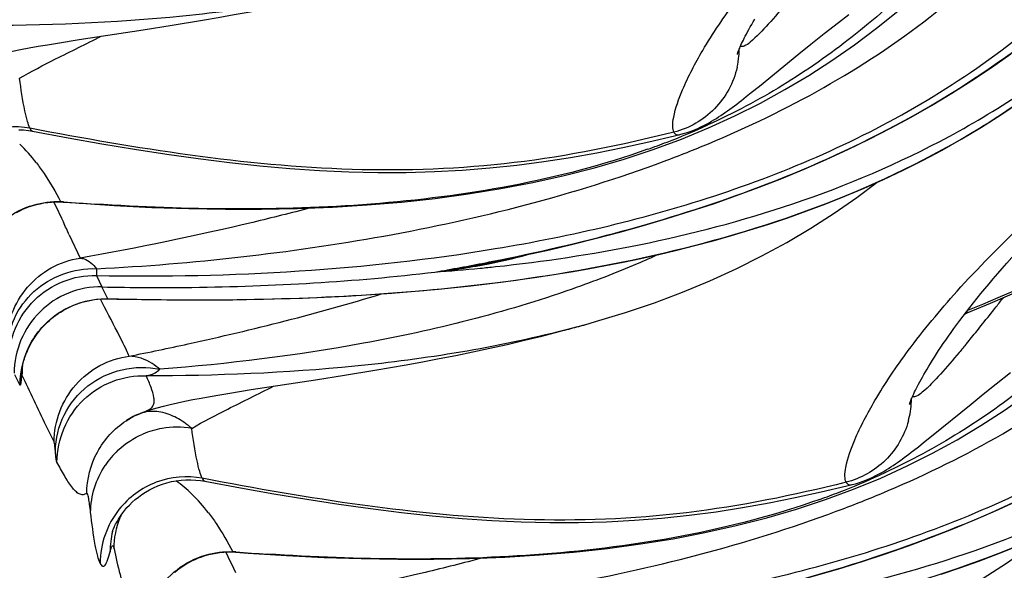
# Model space of a CAD drawing. Units: millimetres. Extents: x 0 to 297, y 0 to 210.
# Drawn here: x 203 to 206, y 99 to 101 of the extents above; entities that cross this region are included whole.
import ezdxf

# ---------------------------------------------------------------- set-up
doc = ezdxf.new("R2010")
doc.units = ezdxf.units.MM
doc.header["$LTSCALE"] = 16.335
doc.layers.add('DTM_AXIS', color=7, linetype='CONTINUOUS')

msp = doc.modelspace()

# ---------------------------------------------------------------- linework, layer by layer
at = {"layer": 'DTM_AXIS', "color": 7, "linetype": 'Continuous'}
for p, q in [((205.4243, 101.05663), (205.45449, 101.08015)), ((203.37284, 101.03497), (203.45836, 101.04845)), ((203.45836, 101.04845), (203.54812, 101.06321)), ((205.38204, 101.02332), (205.4243, 101.05663)), ((203.18375, 101.00588), (203.37284, 101.03497)), ((205.34317, 100.99232), (205.38204, 101.02332)), ((203.0905, 100.99079), (203.12001, 100.9957)), ((203.12001, 100.9957), (203.18375, 101.00588)), ((205.30744, 100.96352), (205.34317, 100.99232)), ((205.19089, 100.86869), (205.30744, 100.96352)), ((205.15214, 100.8377), (205.1671, 100.84956)), ((205.1671, 100.84956), (205.19089, 100.86869)), ((203.03424, 100.73769), (203.0462, 100.73574)), ((204.96063, 100.7123), (205.04075, 100.74525)), ((204.87783, 100.68172), (204.96063, 100.7123)), ((203.10831, 100.52684), (203.11462, 100.51416)), ((203.13794, 100.52724), (203.12907, 100.52792)), ((203.13753, 100.52663), (203.17483, 100.52388)), ((203.11462, 100.51416), (203.13162, 100.47895)), ((203.13162, 100.47895), (203.13728, 100.46697)), ((203.15456, 100.42974), (203.18629, 100.3612)), ((203.23485, 100.31014), (203.25095, 100.27633)), ((203.26858, 100.24158), (203.25095, 100.27633)), ((205.87281, 100.22801), (205.99042, 100.27922)), ((203.26804, 100.24125), (203.29497, 100.24066)), ((203.26837, 100.24159), (203.28145, 100.24129)), ((203.29497, 100.24066), (203.36811, 100.23927)), ((203.36811, 100.23927), (203.44284, 100.23833)), ((203.44284, 100.23833), (203.51918, 100.23793)), ((203.51918, 100.23793), (203.59731, 100.23814)), ((205.80413, 100.19963), (205.87281, 100.22801)), ((205.79697, 100.19642), (205.80413, 100.19963)), ((204.60016, 100.14448), (204.65166, 100.15822)), ((204.65166, 100.15822), (204.68223, 100.16668)), ((204.6754, 100.16477), (204.70772, 100.17394)), ((203.02232, 100.06428), (203.02392, 100.06918)), ((203.02392, 100.06918), (203.02572, 100.07432)), ((203.96638, 100.01594), (204.05614, 100.0307)), ((203.00884, 99.98716), (202.99436, 100.01657)), ((203.01283, 100.0056), (203.01379, 100.02709)), ((203.01371, 100.02618), (203.01368, 100.02594)), ((203.69177, 99.97337), (203.88086, 100.00246)), ((203.88086, 100.00246), (203.96638, 100.01594)), ((205.89006, 99.99081), (205.93232, 100.02412)), ((203.62803, 99.96319), (203.69177, 99.97337)), ((205.85119, 99.95981), (205.89006, 99.99081)), ((203.59852, 99.95828), (203.62803, 99.96319)), ((205.81546, 99.93101), (205.85119, 99.95981)), ((205.69891, 99.83618), (205.81546, 99.93101)), ((203.32243, 99.88163), (203.33534, 99.88944)), ((203.33534, 99.88944), (203.34945, 99.8967)), ((203.34945, 99.8967), (203.3626, 99.90239)), ((203.32243, 99.88163), (203.3231, 99.88206)), ((205.67512, 99.81706), (205.69891, 99.83618)), ((205.66016, 99.80519), (205.67512, 99.81706)), ((205.46865, 99.67979), (205.54877, 99.71274)), ((203.54227, 99.70519), (203.55422, 99.70323)), ((205.38585, 99.64922), (205.46865, 99.67979)), ((203.28181, 99.55313), (203.28179, 99.55306)), ((203.28617, 99.50642), (203.28676, 99.50385)), ((203.61634, 99.49433), (203.62264, 99.48165)), ((203.62264, 99.48165), (203.63964, 99.44645)), ((203.64596, 99.49473), (203.63709, 99.49541)), ((203.64555, 99.49412), (203.68286, 99.49137)), ((203.63964, 99.44645), (203.6453, 99.43446))]:
    msp.add_line(p, q, dxfattribs=at)
for points in [[(205.04075, 100.74525), (205.1186, 100.7807), (205.19378, 100.81842), (205.2662, 100.85817), (205.3367, 100.90032), (205.40509, 100.94465), (205.47125, 100.99084), (205.53602, 101.03935), (205.59945, 101.09016), (205.66155, 101.14313), (205.72299, 101.19874), (205.78387, 101.25709), (205.84423, 101.31825), (205.90454, 101.38275), (205.96488, 101.45075), (205.97882, 101.46728)], [(203.54812, 101.06321), (203.59417, 101.07109), (203.64102, 101.07936), (203.68878, 101.08808), (203.73756, 101.09731), (203.78714, 101.10707), (203.8372, 101.11733), (203.88762, 101.12811), (203.93842, 101.13946), (203.98947, 101.15137), (204.04072, 101.16387), (204.09214, 101.17699)], [(205.12567, 100.96263), (205.12595, 100.96352), (205.1264, 100.96485), (205.127, 100.96657), (205.12777, 100.96869), (205.12873, 100.97121), (205.12987, 100.97411), (205.1312, 100.97737), (205.13274, 100.98102), (205.13448, 100.985), (205.13642, 100.98934), (205.13858, 100.99402), (205.14095, 100.99903), (205.14355, 101.00438), (205.14637, 101.01005), (205.14942, 101.01603), (205.1527, 101.02232), (205.15622, 101.02891), (205.15998, 101.0358), (205.16398, 101.04299), (205.16823, 101.05048), (205.17273, 101.05827), (205.17749, 101.06635)], [(202.94471, 100.96226), (202.96556, 100.96706), (202.98747, 100.97175), (203.01089, 100.97644), (203.03593, 100.98118), (203.06244, 100.98595), (203.0905, 100.99079)], [(205.1257, 100.96282), (205.12564, 100.96257), (205.12552, 100.96213), (205.12553, 100.96216)], [(205.25709, 100.59655), (205.32296, 100.62373), (205.38795, 100.65207), (205.4521, 100.68162), (205.51524, 100.71231), (205.57733, 100.74417), (205.63866, 100.77737), (205.69914, 100.81189), (205.75868, 100.84771), (205.81753, 100.88503), (205.87559, 100.92381), (205.93275, 100.96399)], [(204.38737, 100.28509), (204.43598, 100.29118), (204.48506, 100.29778), (204.5346, 100.30491), (204.5846, 100.3126), (204.63505, 100.32088), (204.68594, 100.32978), (204.73729, 100.33934), (204.78909, 100.3496), (204.84133, 100.36059), (204.89402, 100.37235), (204.94715, 100.38494), (205.00071, 100.39839), (205.0547, 100.41276), (205.10911, 100.4281), (205.16391, 100.44447), (205.21911, 100.46193), (205.27466, 100.48053), (205.33055, 100.50034), (205.38681, 100.52146), (205.44338, 100.54396), (205.50024, 100.5679), (205.5574, 100.59341), (205.61481, 100.62056), (205.67239, 100.64944), (205.73015, 100.68018), (205.78798, 100.71284), (205.84581, 100.74752), (205.90365, 100.78437), (205.96137, 100.82344)], [(204.99937, 100.73983), (205.009, 100.74391), (205.01803, 100.74806), (205.02652, 100.75223), (205.03462, 100.75645), (205.04235, 100.7607), (205.04973, 100.76494), (205.0569, 100.76924), (205.06388, 100.77357), (205.07068, 100.77793), (205.07739, 100.78237), (205.08404, 100.78687), (205.09063, 100.79144), (205.09722, 100.79611), (205.10383, 100.80088), (205.11046, 100.80575), (205.11717, 100.81074), (205.12395, 100.81585), (205.13081, 100.82109), (205.1378, 100.82648), (205.15214, 100.8377)], [(203.00542, 100.73996), (203.01989, 100.73925), (203.03424, 100.73769)], [(203.0462, 100.73574), (203.1515, 100.71625), (203.25047, 100.69883), (203.34731, 100.68278), (203.44215, 100.66817), (203.53538, 100.65508), (203.62702, 100.64364), (203.71706, 100.63396), (203.80583, 100.6261), (203.89333, 100.62014), (203.97952, 100.61616), (204.0647, 100.61418), (204.14887, 100.61426), (204.23193, 100.61644), (204.31411, 100.62074), (204.39535, 100.62711), (204.47557, 100.6355), (204.55497, 100.64588), (204.63355, 100.65815), (204.7113, 100.67209), (204.78838, 100.68752), (204.86484, 100.70423), (204.94071, 100.72202), (204.95626, 100.7258)], [(204.95627, 100.72581), (204.96647, 100.7285), (204.97821, 100.73208), (204.98915, 100.73587), (204.99937, 100.73983)], [(203.17483, 100.52388), (203.28746, 100.51659), (203.39831, 100.51108), (203.50766, 100.50738), (203.61565, 100.50556), (203.72223, 100.50567), (203.82748, 100.50778), (203.93139, 100.51196), (204.03384, 100.51828), (204.13481, 100.52681), (204.23427, 100.53763), (204.33203, 100.55078), (204.42802, 100.56633), (204.52222, 100.58436), (204.6144, 100.60489), (204.70445, 100.62795), (204.79231, 100.65356), (204.87783, 100.68172)], [(204.33474, 100.33664), (204.36558, 100.34258), (204.43363, 100.3562), (204.50221, 100.37069), (204.57118, 100.38608), (204.64045, 100.40242), (204.70987, 100.41973), (204.77928, 100.43804), (204.84862, 100.45739), (204.91778, 100.4778), (204.98663, 100.4993), (205.0551, 100.5219), (205.12306, 100.54564), (205.19041, 100.57052), (205.25709, 100.59655)], [(204.70772, 100.17394), (204.79571, 100.20083), (204.88125, 100.2299), (204.96423, 100.26109), (205.04458, 100.29438), (205.12271, 100.32993), (205.19841, 100.36765), (205.27158, 100.40743), (205.3428, 100.44957), (205.41181, 100.49387), (205.47843, 100.54006), (205.53855, 100.585)], [(203.03747, 100.51312), (203.04769, 100.51645), (203.05818, 100.51937), (203.06892, 100.52186), (203.0799, 100.5239), (203.0911, 100.52548), (203.10249, 100.52656), (203.11404, 100.52712), (203.12574, 100.52715), (203.13753, 100.52663)], [(202.99937, 100.49609), (203.00849, 100.50088), (203.01788, 100.50532), (203.02753, 100.5094), (203.03747, 100.51312)], [(205.88115, 100.30051), (205.89414, 100.31566), (205.90759, 100.33111), (205.92149, 100.34688), (205.93587, 100.36296), (205.95073, 100.37936), (205.9661, 100.39608), (205.98198, 100.41312), (205.99839, 100.43049), (206.01538, 100.44825), (206.03297, 100.46641), (206.05116, 100.48498), (206.06994, 100.50395)], [(205.54877, 99.71274), (205.62662, 99.7482), (205.7018, 99.78591), (205.77423, 99.82566), (205.84472, 99.86781), (205.91311, 99.91214), (205.97927, 99.95834), (206.04404, 100.00684), (206.10747, 100.05765), (206.16958, 100.11062), (206.23101, 100.16623), (206.29189, 100.22458), (206.35225, 100.28574), (206.41256, 100.35024), (206.4729, 100.41824), (206.48684, 100.43477)], [(205.63369, 99.93012), (205.63398, 99.93101), (205.63442, 99.93234), (205.63502, 99.93406), (205.63579, 99.93618), (205.63675, 99.93871), (205.63789, 99.9416), (205.63923, 99.94487), (205.64076, 99.94851), (205.6425, 99.9525), (205.64444, 99.95683), (205.6466, 99.96151), (205.64897, 99.96653), (205.65157, 99.97187), (205.6544, 99.97754), (205.65745, 99.98352), (205.66073, 99.98981), (205.66424, 99.9964), (205.668, 100.0033), (205.672, 100.01048), (205.67625, 100.01797), (205.68075, 100.02576), (205.68552, 100.03384), (205.69055, 100.04222), (205.69585, 100.05089), (205.70142, 100.05986), (205.70728, 100.06911), (205.71343, 100.07866), (205.71987, 100.08849), (205.72661, 100.09862), (205.73366, 100.10904), (205.74102, 100.11976), (205.74871, 100.13076), (205.75672, 100.14206), (205.76506, 100.15364), (205.77375, 100.16552), (205.78279, 100.1777), (205.79218, 100.19016), (205.80193, 100.20292), (205.81206, 100.21597), (205.82257, 100.22931), (205.83347, 100.24295), (205.84477, 100.25689), (205.85647, 100.27113), (205.8686, 100.28567), (205.88115, 100.30051)], [(203.59731, 100.23814), (203.63704, 100.2385), (203.67724, 100.23906), (203.7179, 100.23981), (203.75904, 100.24078), (203.80065, 100.24197), (203.84274, 100.24341), (203.88532, 100.24509), (203.92842, 100.24704), (203.97201, 100.24928), (204.01613, 100.25181), (204.06076, 100.25467), (204.10591, 100.25785), (204.15157, 100.26139), (204.19774, 100.26531), (204.24441, 100.26961), (204.29158, 100.27433)], [(204.29158, 100.27433), (204.33923, 100.27948), (204.38737, 100.28509)], [(203.02995, 100.08518), (203.03239, 100.09084), (203.03506, 100.09663), (203.03795, 100.1025), (203.04106, 100.10842), (203.04441, 100.11439), (203.04797, 100.12037), (203.05174, 100.12633), (203.05574, 100.13227), (203.05996, 100.13818), (203.06441, 100.14405), (203.06909, 100.14986), (203.074, 100.15561), (203.07915, 100.16128), (203.08454, 100.16687), (203.09016, 100.17234), (203.09603, 100.17771), (203.10213, 100.18294), (203.10847, 100.18804), (203.11505, 100.19299), (203.12186, 100.19777), (203.12889, 100.20238), (203.13616, 100.2068), (203.14364, 100.21102), (203.15135, 100.21501), (203.15926, 100.21878), (203.16739, 100.2223), (203.17571, 100.22557), (203.18423, 100.22855), (203.19294, 100.23126), (203.20182, 100.23367), (203.21088, 100.23577), (203.22008, 100.23755), (203.22944, 100.239), (203.23892, 100.24011), (203.24853, 100.24086), (203.25824, 100.24124), (203.26804, 100.24125)], [(204.05614, 100.0307), (204.1022, 100.03858), (204.14904, 100.04685), (204.1968, 100.05557), (204.24559, 100.0648), (204.29517, 100.07456), (204.34522, 100.08482), (204.39564, 100.09561), (204.44644, 100.10695), (204.49749, 100.11886), (204.54874, 100.13136), (204.60016, 100.14448)], [(203.01965, 100.05521), (203.0209, 100.05962), (203.02232, 100.06428)], [(203.02572, 100.07432), (203.02773, 100.07967), (203.02995, 100.08518)], [(203.01366, 100.02566), (203.01369, 100.02596), (203.01376, 100.02656), (203.01388, 100.02745), (203.01405, 100.02871), (203.01429, 100.03033), (203.0146, 100.03229), (203.015, 100.03461), (203.01549, 100.03729), (203.01608, 100.0403), (203.01678, 100.04361), (203.01761, 100.0472), (203.01855, 100.05107), (203.01965, 100.05521)], [(205.72713, 99.42942), (205.78268, 99.44802), (205.83857, 99.46784), (205.89483, 99.48895), (205.9514, 99.51145), (206.00826, 99.53539), (206.06542, 99.5609), (206.12283, 99.58805), (206.18041, 99.61693), (206.23817, 99.64767), (206.296, 99.68034), (206.35383, 99.71501), (206.41167, 99.75186), (206.46939, 99.79094), (206.52689, 99.83233), (206.58422, 99.87623), (206.64122, 99.92266), (206.69776, 99.97166), (206.75205, 100.0217)], [(203.45274, 99.92975), (203.47358, 99.93455), (203.49549, 99.93924), (203.51891, 99.94393), (203.54396, 99.94867), (203.57047, 99.95344), (203.59852, 99.95828)], [(203.36071, 99.90163), (203.36341, 99.90271), (203.37944, 99.9087), (203.39644, 99.91437)], [(203.39644, 99.91437), (203.41426, 99.91972), (203.43293, 99.92481), (203.45274, 99.92975)], [(205.63372, 99.93031), (205.63366, 99.93006), (205.63354, 99.92962), (205.63355, 99.92965)], [(205.50739, 99.70732), (205.51702, 99.7114), (205.52605, 99.71555), (205.53455, 99.71972), (205.54264, 99.72394), (205.55037, 99.72819), (205.55776, 99.73244), (205.56492, 99.73673), (205.5719, 99.74106), (205.5787, 99.74543), (205.58541, 99.74986), (205.59206, 99.75437), (205.59865, 99.75894), (205.60524, 99.7636), (205.61185, 99.76837), (205.61849, 99.77324), (205.62519, 99.77823), (205.63197, 99.78334), (205.63884, 99.78859), (205.64582, 99.79397), (205.66016, 99.80519)], [(203.28178, 99.55301), (203.28183, 99.55321), (203.28198, 99.55369), (203.28222, 99.55445), (203.28256, 99.55549), (203.28303, 99.55686), (203.28363, 99.55855), (203.28439, 99.56055), (203.28533, 99.56294), (203.28646, 99.56569), (203.28782, 99.56881), (203.28946, 99.57238), (203.29142, 99.57639), (203.29371, 99.58083), (203.29643, 99.58579), (203.29963, 99.59125), (203.30334, 99.59716), (203.30765, 99.60358), (203.31265, 99.61047), (203.31836, 99.61776), (203.3248, 99.62533), (203.33204, 99.63314), (203.34011, 99.64108), (203.34891, 99.64895), (203.35845, 99.65666), (203.36877, 99.66415), (203.37974, 99.67126), (203.39136, 99.67794), (203.4036, 99.68412), (203.41629, 99.68966), (203.42934, 99.6945), (203.44277, 99.69863), (203.4565, 99.702), (203.47048, 99.70458), (203.48468, 99.70636), (203.49901, 99.70732), (203.51344, 99.70745), (203.52791, 99.70674), (203.54227, 99.70519)], [(203.55422, 99.70323), (203.65952, 99.68374), (203.75849, 99.66632), (203.85533, 99.65027), (203.95017, 99.63566), (204.0434, 99.62257), (204.13504, 99.61113), (204.22508, 99.60145), (204.31385, 99.59359), (204.40136, 99.58763), (204.48755, 99.58365), (204.57273, 99.58167), (204.65689, 99.58175), (204.73996, 99.58393), (204.82214, 99.58823), (204.90337, 99.5946), (204.98359, 99.60299), (205.06299, 99.61337), (205.14157, 99.62564), (205.21932, 99.63959), (205.2964, 99.65501), (205.37286, 99.67172), (205.44873, 99.68951), (205.46428, 99.69329)], [(205.46429, 99.69331), (205.4745, 99.69599), (205.48623, 99.69957), (205.49717, 99.70336), (205.50739, 99.70732)], [(203.68286, 99.49137), (203.79548, 99.48408), (203.90633, 99.47857), (204.01569, 99.47487), (204.12367, 99.47305), (204.23025, 99.47316), (204.3355, 99.47527), (204.43942, 99.47946), (204.54186, 99.48578), (204.64283, 99.4943), (204.7423, 99.50512), (204.84005, 99.51827), (204.93605, 99.53383), (205.03024, 99.55185), (205.12242, 99.57238), (205.21247, 99.59544), (205.30033, 99.62106), (205.38585, 99.64922)], [(205.76511, 99.56404), (205.83098, 99.59123), (205.89597, 99.61957), (205.96012, 99.64911)], [(204.84276, 99.30413), (204.8736, 99.31007), (204.94165, 99.32369), (205.01024, 99.33818), (205.07921, 99.35357), (205.14847, 99.36991), (205.21789, 99.38722), (205.2873, 99.40553), (205.35665, 99.42488), (205.4258, 99.44529), (205.49466, 99.46679), (205.56312, 99.4894), (205.63108, 99.51313), (205.69843, 99.53801), (205.76511, 99.56404)], [(205.21574, 99.14143), (205.30373, 99.16833), (205.38927, 99.19739), (205.47225, 99.22858), (205.5526, 99.26187), (205.63073, 99.29742), (205.70644, 99.33514), (205.7796, 99.37492), (205.85082, 99.41706), (205.91984, 99.46136), (205.98645, 99.50755), (206.04657, 99.55249)], [(203.46641, 99.43548), (203.47395, 99.44157), (203.48183, 99.44746), (203.49004, 99.4531), (203.49856, 99.45849), (203.5074, 99.46358), (203.51652, 99.46837), (203.5259, 99.47281), (203.53555, 99.47689), (203.54549, 99.48061)], [(203.54549, 99.48061), (203.55571, 99.48394), (203.5662, 99.48686), (203.57694, 99.48935), (203.58792, 99.49139), (203.59912, 99.49297), (203.61051, 99.49405), (203.62207, 99.49462), (203.63376, 99.49465), (203.64555, 99.49412)]]:
    msp.add_lwpolyline(points, dxfattribs=at)
for centre, radius, start, end in [((204.87522, 100.98179), 0.25647, 354.44239, 359.19883), ((204.87136, 100.98219), 0.26035, 347.12444, 354.43743), ((204.12969, 102.75227), 2.19532, 291.0598, 294.46198), ((202.65187, 100.33074), 0.51153, 37.52975, 45.82756), ((204.08481, 102.86743), 2.31891, 289.55666, 291.0722), ((203.65781, 104.0197), 3.59744, 291.52602, 292.61299), ((203.60408, 104.156), 3.74394, 290.40776, 291.52557), ((203.14592, 100.61198), 0.08573, 258.66318, 265.51112), ((203.75623, 108.68496), 8.18112, 265.665766, 266.314527), ((197.62283, 97.88378), 6.0895, 24.71406, 25.100221), ((204.04118, 101.88276), 1.57432, 281.293, 283.20874), ((203.12797, 106.77786), 6.55139, 281.039289, 281.43483), ((204.0052, 102.28157), 1.97491, 281.42559, 284.62761), ((203.99842, 102.10017), 1.79531, 277.52508, 280.79573), ((204.03567, 102.11369), 1.80424, 276.29606, 278.89437), ((203.00354, 107.42919), 7.21449, 279.816565, 281.018742), ((203.87111, 105.44231), 5.13479, 274.0478, 275.54658), ((204.05013, 101.83409), 1.52483, 276.91367, 280.08281), ((204.02331, 102.1927), 1.88422, 278.89418, 281.42124), ((204.04512, 101.86323), 1.55439, 280.07652, 281.29156), ((203.88214, 105.32559), 5.01755, 275.55004, 276.06225), ((197.01926, 107.23933), 11.31312, 321.634364, 321.808698), ((198.44313, 106.11161), 9.49676, 321.249633, 321.637002), ((203.80302, 103.30509), 3.25924, 284.45501, 285.32407), ((203.82117, 103.23833), 3.19006, 285.32653, 285.52929), ((200.34578, 104.58592), 7.05795, 320.820673, 321.240969), ((201.71853, 103.46895), 5.28819, 320.55214, 320.80559), ((203.27248, 100.01455), 0.25741, 173.39983, 179.62147), ((203.22007, 99.98721), 0.20805, 174.1884, 174.92692), ((205.38469, 99.94923), 0.25502, 357.54701, 359.17101), ((205.37937, 99.94965), 0.26036, 344.70819, 357.50615), ((203.46048, 99.67011), 0.25258, 117.60714, 122.94859), ((203.45917, 99.67255), 0.24981, 116.16597, 117.59973), ((203.55836, 99.4103), 0.5296, 112.05902, 113.28521), ((203.47176, 99.60958), 0.25328, 99.9127, 106.56646), ((203.47231, 99.60718), 0.25572, 80.18095, 99.91031), ((203.47244, 99.60762), 0.25535, 106.58811, 113.18916), ((203.47319, 99.60713), 0.25629, 133.0316, 146.16548), ((204.63771, 101.71977), 2.19532, 291.0598, 294.46198), ((203.17919, 99.31842), 0.4836, 45.8003, 52.98681), ((203.15989, 99.29823), 0.51153, 37.52975, 45.82756), ((204.59283, 101.83492), 2.31891, 289.55666, 291.0722), ((204.16583, 102.98719), 3.59744, 291.52602, 292.61299), ((204.1121, 103.12349), 3.74394, 290.40776, 291.52557), ((203.50375, 99.45985), 0.25804, 141.70868, 179.65236), ((203.54313, 99.50191), 0.2564, 156.12007, 158.40655), ((203.53292, 99.49408), 0.25793, 166.29101, 179.75509), ((203.65394, 99.57947), 0.08573, 258.66318, 265.51112), ((204.26425, 107.65245), 8.18112, 265.665766, 266.314527)]:
    msp.add_arc(centre, radius, start, end, dxfattribs=at)
for points, knots in [([(210.66245, 109.18616), (210.64843, 108.60525), (210.57308, 107.72074), (210.35769, 106.55062), (210.062, 105.391), (209.56406, 104.05552), (208.79649, 102.69975), (207.97791, 101.69362), (207.02172, 100.83787), (206.28413, 100.40065), (205.8048, 100.20644)], [0, 0, 0, 0, 0.1621045, 0.2468129, 0.3317214, 0.4957463, 0.6427682, 0.764436, 0.8557212, 1, 1, 1, 1]), ([(204.93862, 100.73276), (204.93605, 100.73798), (204.93444, 100.75326), (204.94009, 100.796), (204.96813, 100.8727), (205.02908, 100.98848), (205.12938, 101.13605), (205.27494, 101.31125), (205.47137, 101.50892), (205.71447, 101.72908), (205.99202, 101.97876), (206.29239, 102.26182), (206.60348, 102.58141), (206.9133, 102.93934), (207.20921, 103.33667), (207.48999, 103.76568), (207.84998, 104.37446), (208.09947, 104.84888), (208.26421, 105.16899)], [0, 0, 0, 0, 0.0031184, 0.0079178, 0.0231353, 0.046353, 0.0779831, 0.1184363, 0.1681725, 0.2270588, 0.2940575, 0.36808, 0.4480289, 0.5327844, 0.6213741, 0.7130965, 0.8072202, 1, 1, 1, 1]), ([(205.44664, 99.70025), (205.44407, 99.70547), (205.44246, 99.72075), (205.44812, 99.76349), (205.47616, 99.84019), (205.5371, 99.95597), (205.63741, 100.10354), (205.78296, 100.27874), (205.97939, 100.47642), (206.2225, 100.69658), (206.50004, 100.94625), (206.80042, 101.22931), (207.1115, 101.54891), (207.42132, 101.90683), (207.71723, 102.30416), (207.99801, 102.73317), (208.358, 103.34195), (208.60749, 103.81638), (208.77223, 104.13648)], [0, 0, 0, 0, 0.0031184, 0.0079178, 0.0231353, 0.046353, 0.0779831, 0.1184363, 0.1681725, 0.2270588, 0.2940575, 0.36808, 0.4480289, 0.5327844, 0.6213741, 0.7130965, 0.8072202, 1, 1, 1, 1]), ([(204.4268, 100.35652), (204.6852, 100.40879), (205.08542, 100.51529), (205.60538, 100.74709), (206.00007, 100.99849), (206.35907, 101.32464), (206.67029, 101.70802), (206.95281, 102.11523), (207.13989, 102.38782), (207.23402, 102.52277)], [0, 0, 0, 0, 0.2151967, 0.336087, 0.4635127, 0.5954562, 0.7301197, 0.8656939, 1, 1, 1, 1]), ([(204.41156, 100.3892), (204.63685, 100.42661), (205.08483, 100.5309), (205.61515, 100.76586), (205.99516, 101.03429), (206.33995, 101.3599), (206.54597, 101.65496), (206.66883, 101.85954)], [0, 0, 0, 0, 0.2453515, 0.4921707, 0.6172386, 0.7436285, 1, 1, 1, 1]), ([(205.04104, 100.69882), (205.27297, 100.79544), (205.61355, 100.9827), (205.99529, 101.33486), (206.15746, 101.54734), (206.23115, 101.66004)], [0, 0, 0, 0, 0.4858631, 0.7395964, 1, 1, 1, 1]), ([(204.93482, 99.32401), (205.19322, 99.37628), (205.59344, 99.48279), (206.1134, 99.71458), (206.50809, 99.96598), (206.8671, 100.29213), (207.17831, 100.67552), (207.46083, 101.08272), (207.64791, 101.35531), (207.74204, 101.49026)], [0, 0, 0, 0, 0.2151967, 0.336087, 0.4635127, 0.5954562, 0.7301197, 0.8656939, 1, 1, 1, 1]), ([(205.82442, 101.354), (205.71383, 101.2318), (205.53469, 101.0575), (205.26252, 100.86681), (205.11461, 100.78855), (205.03875, 100.75401)], [0, 0, 0, 0, 0.4969559, 0.7486804, 1, 1, 1, 1]), ([(204.10857, 101.18153), (203.90579, 101.12925), (203.49429, 101.06313), (203.07923, 101.04623), (202.87381, 101.04671)], [0, 0, 0, 0, 0.5048088, 1, 1, 1, 1]), ([(205.29406, 101.14147), (205.28693, 101.13281), (205.26178, 101.10247), (205.23619, 101.07249), (205.2173, 101.05159)], [0, 0, 0, 0, 0.2848934, 1, 1, 1, 1]), ([(204.41033, 100.28852), (204.57704, 100.30942), (204.90857, 100.36619), (205.39296, 100.51022), (205.85058, 100.73056), (206.12108, 100.93747), (206.24395, 101.05412)], [0, 0, 0, 0, 0.2495826, 0.4986265, 0.7483379, 1, 1, 1, 1]), ([(205.2173, 101.05159), (205.20034, 101.03283), (205.17748, 101.00913), (205.15037, 100.98703), (205.13814, 100.98406), (205.13496, 100.98608)], [0, 0, 0, 0, 0.7029965, 0.8953177, 1, 1, 1, 1]), ([(203.0079, 100.89167), (203.04251, 100.9122), (203.12307, 100.95339), (203.20414, 100.99328), (203.24894, 101.01582)], [0, 0, 0, 0, 0.4451754, 1, 1, 1, 1]), ([(204.41204, 100.3361), (204.55439, 100.35122), (204.85115, 100.39562), (205.30394, 100.51388), (205.76528, 100.70954), (206.05188, 100.90189), (206.18693, 101.01353)], [0, 0, 0, 0, 0.222985, 0.466637, 0.7270728, 1, 1, 1, 1]), ([(205.12516, 100.92417), (205.11482, 100.87893), (205.06855, 100.7926), (204.9834, 100.74399), (204.93862, 100.73277)], [0, 0, 0, 0, 0.5012977, 1, 1, 1, 1]), ([(203.03872, 100.74433), (203.03557, 100.75073), (203.03009, 100.76796), (203.0186, 100.81687), (203.0122, 100.85964), (203.0079, 100.89167)], [0, 0, 0, 0, 0.1418602, 0.3573896, 1, 1, 1, 1]), ([(204.91958, 99.35669), (205.14488, 99.3941), (205.59285, 99.49839), (206.12318, 99.73335), (206.50318, 100.00178), (206.84797, 100.3274), (207.054, 100.62246), (207.17685, 100.82704)], [0, 0, 0, 0, 0.2453515, 0.4921707, 0.6172386, 0.7436285, 1, 1, 1, 1]), ([(203.03872, 100.74433), (202.99475, 100.75271), (202.9003, 100.74528), (202.82362, 100.68976), (202.79531, 100.65489)], [0, 0, 0, 0, 0.4990777, 1, 1, 1, 1]), ([(204.93862, 100.73276), (204.78358, 100.69405), (204.46939, 100.62983), (203.98832, 100.61207), (203.51049, 100.65915), (203.19563, 100.71441), (203.03867, 100.74433)], [0, 0, 0, 0, 0.2500402, 0.5000066, 0.7499802, 1, 1, 1, 1]), ([(203.03872, 100.74433), (203.03931, 100.74313), (203.04108, 100.73987), (203.04373, 100.73621), (203.0462, 100.73574)], [0, 0, 0, 0, 0.3476753, 1, 1, 1, 1]), ([(204.93862, 100.73276), (204.94005, 100.72986), (204.94534, 100.72418), (204.95293, 100.72499), (204.95648, 100.72585)], [0, 0, 0, 0, 0.4696487, 1, 1, 1, 1]), ([(204.86104, 100.68229), (204.59971, 100.58943), (204.05092, 100.49577), (203.5013, 100.50333), (203.23035, 100.52076)], [0, 0, 0, 0, 0.5053112, 1, 1, 1, 1]), ([(203.05753, 100.64234), (203.06544, 100.63207), (203.09153, 100.59534), (203.11394, 100.55618), (203.12907, 100.52792)], [0, 0, 0, 0, 0.2879734, 1, 1, 1, 1]), ([(203.23485, 100.33014), (203.37725, 100.33706), (203.66112, 100.36067), (204.2251, 100.44207), (204.64223, 100.54755), (204.90959, 100.64705)], [0, 0, 0, 0, 0.2501851, 0.4993799, 1, 1, 1, 1]), ([(205.54906, 99.66632), (205.78099, 99.76294), (206.12157, 99.95019), (206.50331, 100.30235), (206.66548, 100.51483), (206.73918, 100.62754)], [0, 0, 0, 0, 0.4858631, 0.7395964, 1, 1, 1, 1]), ([(202.90177, 100.40354), (202.91793, 100.43074), (202.96071, 100.47944), (203.01842, 100.50903), (203.04867, 100.51789)], [0, 0, 0, 0, 0.5008938, 1, 1, 1, 1]), ([(203.86582, 100.50927), (203.80957, 100.49444), (203.58465, 100.43805), (203.35731, 100.39154), (203.18629, 100.3612)], [0, 0, 0, 0, 0.2508825, 1, 1, 1, 1]), ([(205.44285, 98.2915), (205.70124, 98.34377), (206.10146, 98.45028), (206.62142, 98.68208), (207.01611, 98.93347), (207.37512, 99.25962), (207.68634, 99.64301), (207.96885, 100.05021), (208.15594, 100.3228), (208.25006, 100.45775)], [0, 0, 0, 0, 0.2151967, 0.336087, 0.4635127, 0.5954562, 0.7301197, 0.8656939, 1, 1, 1, 1]), ([(203.23464, 100.31014), (203.43409, 100.30595), (203.82809, 100.31458), (204.22008, 100.35741), (204.41156, 100.3892)], [0, 0, 0, 0, 0.5068466, 1, 1, 1, 1]), ([(202.9694, 100.10909), (202.96959, 100.13909), (202.98061, 100.19955), (203.02721, 100.2787), (203.0983, 100.33696), (203.1566, 100.35675), (203.18629, 100.36119)], [0, 0, 0, 0, 0.2498963, 0.499891, 0.7499439, 1, 1, 1, 1]), ([(203.18629, 100.3612), (203.19035, 100.36113), (203.20993, 100.35722), (203.22515, 100.34227), (203.23485, 100.33013)], [0, 0, 0, 0, 0.2072663, 1, 1, 1, 1]), ([(204.89318, 100.3721), (204.87225, 100.36258), (204.78854, 100.3257), (204.70312, 100.29272), (204.63851, 100.27004)], [0, 0, 0, 0, 0.2514325, 1, 1, 1, 1]), ([(202.97146, 100.0897), (202.97187, 100.12178), (202.98666, 100.18704), (203.04639, 100.26784), (203.13357, 100.3203), (203.20133, 100.33114), (203.23485, 100.33014)], [0, 0, 0, 0, 0.2441952, 0.4922471, 0.7448567, 1, 1, 1, 1]), ([(203.23485, 100.33014), (203.2348, 100.32751), (203.23473, 100.32085), (203.23449, 100.31418), (203.23464, 100.31014)], [0, 0, 0, 0, 0.3940032, 1, 1, 1, 1]), ([(203.25102, 100.27633), (203.33946, 100.27455), (203.66743, 100.27287), (203.99576, 100.29161), (204.23357, 100.32033)], [0, 0, 0, 0, 0.2696808, 1, 1, 1, 1]), ([(206.33244, 100.32149), (206.22185, 100.19929), (206.04271, 100.02499), (205.77055, 99.8343), (205.62263, 99.75604), (205.54677, 99.7215)], [0, 0, 0, 0, 0.4969559, 0.7486804, 1, 1, 1, 1]), ([(202.97512, 100.05534), (202.97533, 100.089), (202.9892, 100.1569), (203.04725, 100.24232), (203.13344, 100.29871), (203.20129, 100.31088), (203.23464, 100.31014)], [0, 0, 0, 0, 0.2511241, 0.501632, 0.7511808, 1, 1, 1, 1]), ([(203.25102, 100.27632), (203.21755, 100.277), (203.14958, 100.26458), (203.06353, 100.2079), (203.00595, 100.12255), (202.99219, 100.05498), (202.99198, 100.02152)], [0, 0, 0, 0, 0.2500333, 0.5000704, 0.7500638, 1, 1, 1, 1]), ([(203.28145, 100.24129), (203.37756, 100.23913), (203.75426, 100.2347), (204.13185, 100.2536), (204.41033, 100.28852)], [0, 0, 0, 0, 0.2551314, 1, 1, 1, 1]), ([(204.63851, 100.27004), (204.43829, 100.19976), (204.03462, 100.09968), (203.6233, 100.04919), (203.42229, 100.03329)], [0, 0, 0, 0, 0.5127573, 1, 1, 1, 1]), ([(203.04436, 100.11593), (203.06689, 100.15426), (203.13324, 100.22014), (203.22412, 100.24256), (203.26837, 100.24159)], [0, 0, 0, 0, 0.5011355, 1, 1, 1, 1]), ([(203.33171, 100.07191), (203.38959, 100.08366), (203.63971, 100.136), (203.88796, 100.19833), (204.0759, 100.2557)], [0, 0, 0, 0, 0.2311048, 1, 1, 1, 1]), ([(204.61659, 100.14902), (204.41381, 100.09674), (204.00231, 100.03062), (203.58725, 100.01372), (203.38183, 100.0142)], [0, 0, 0, 0, 0.5048088, 1, 1, 1, 1]), ([(203.33171, 100.07191), (203.32899, 100.0778), (203.31765, 100.10187), (203.30575, 100.12568), (203.29662, 100.14361)], [0, 0, 0, 0, 0.2437922, 1, 1, 1, 1]), ([(205.80209, 100.10897), (205.79495, 100.1003), (205.7698, 100.06997), (205.74422, 100.03998), (205.72532, 100.01908)], [0, 0, 0, 0, 0.2848934, 1, 1, 1, 1]), ([(203.1099, 99.8191), (203.11009, 99.84965), (203.12152, 99.91115), (203.16961, 99.99109), (203.2424, 100.04907), (203.30168, 100.06803), (203.33171, 100.07191)], [0, 0, 0, 0, 0.2510339, 0.5014944, 0.7511025, 1, 1, 1, 1]), ([(203.42229, 100.03329), (203.41515, 100.0394), (203.38879, 100.05931), (203.3555, 100.07213), (203.33172, 100.0719)], [0, 0, 0, 0, 0.2831774, 1, 1, 1, 1]), ([(203.11373, 99.79163), (203.11413, 99.82825), (203.13212, 99.90263), (203.2048, 99.9909), (203.30851, 100.04037), (203.38581, 100.04102), (203.42229, 100.03329)], [0, 0, 0, 0, 0.247347, 0.4967532, 0.7481468, 1, 1, 1, 1]), ([(203.38183, 100.0142), (203.38526, 100.01465), (203.4, 100.01788), (203.41334, 100.02595), (203.42229, 100.03329)], [0, 0, 0, 0, 0.2299826, 1, 1, 1, 1]), ([(203.01283, 100.0056), (203.01255, 100.00236), (203.01194, 99.99709), (203.01129, 99.99078), (203.01033, 99.98796), (203.01012, 99.98617), (203.00899, 99.98649), (203.00884, 99.9868)], [0, 0, 0, 0, 0.4764894, 0.7925656, 0.8904706, 0.9493643, 1, 1, 1, 1]), ([(203.01508, 100.01625), (203.0145, 100.01747), (203.01329, 100.01121), (203.01323, 100.00968), (203.01309, 100.00827)], [0, 0, 0, 0, 0.4873302, 1, 1, 1, 1]), ([(203.1099, 99.8191), (203.10186, 99.83501), (203.06961, 99.90042), (203.0389, 99.96657), (203.01508, 100.01625)], [0, 0, 0, 0, 0.244417, 1, 1, 1, 1]), ([(203.11837, 99.7595), (203.11859, 99.79349), (203.13271, 99.86206), (203.19185, 99.948), (203.27946, 100.00413), (203.34817, 100.01548), (203.38183, 100.0142)], [0, 0, 0, 0, 0.2511193, 0.5016301, 0.7511705, 1, 1, 1, 1]), ([(203.40449, 99.94963), (203.40286, 99.95999), (203.39563, 99.98186), (203.38684, 100.0029), (203.38183, 100.0142)], [0, 0, 0, 0, 0.4591191, 1, 1, 1, 1]), ([(204.91835, 99.25601), (205.08507, 99.27691), (205.41659, 99.33368), (205.90099, 99.47771), (206.3586, 99.69805), (206.6291, 99.90496), (206.75197, 100.02161)], [0, 0, 0, 0, 0.2495826, 0.4986265, 0.7483379, 1, 1, 1, 1]), ([(205.72532, 100.01908), (205.70836, 100.00032), (205.6855, 99.97662), (205.65839, 99.95452), (205.64616, 99.95155), (205.64298, 99.95357)], [0, 0, 0, 0, 0.7029965, 0.8953177, 1, 1, 1, 1]), ([(203.51592, 99.85916), (203.55053, 99.87969), (203.63109, 99.92088), (203.71216, 99.96077), (203.75696, 99.98331)], [0, 0, 0, 0, 0.4451754, 1, 1, 1, 1]), ([(204.92006, 99.30359), (205.06242, 99.31871), (205.35918, 99.36311), (205.81196, 99.48137), (206.2733, 99.67704), (206.5599, 99.86938), (206.69495, 99.98102)], [0, 0, 0, 0, 0.222985, 0.466637, 0.7270728, 1, 1, 1, 1]), ([(203.36133, 99.90189), (203.36919, 99.90506), (203.38237, 99.9101), (203.39917, 99.91998), (203.40611, 99.93474), (203.40528, 99.94462), (203.40449, 99.94963)], [0, 0, 0, 0, 0.3543827, 0.5961734, 0.7879731, 1, 1, 1, 1]), ([(203.46042, 99.89551), (203.44538, 99.90234), (203.41321, 99.91216), (203.37924, 99.90835), (203.36373, 99.90295)], [0, 0, 0, 0, 0.5012659, 1, 1, 1, 1]), ([(203.51592, 99.85916), (203.51157, 99.86289), (203.49437, 99.87683), (203.47537, 99.88872), (203.46042, 99.89551)], [0, 0, 0, 0, 0.2585459, 1, 1, 1, 1]), ([(203.20626, 99.66749), (203.20649, 99.70945), (203.22787, 99.79443), (203.28744, 99.8588), (203.32243, 99.88163)], [0, 0, 0, 0, 0.5010866, 1, 1, 1, 1]), ([(203.54674, 99.71182), (203.54359, 99.71822), (203.53811, 99.73545), (203.52662, 99.78436), (203.52022, 99.82714), (203.51592, 99.85916)], [0, 0, 0, 0, 0.1418602, 0.3573896, 1, 1, 1, 1]), ([(205.6305, 99.88098), (205.61874, 99.83793), (205.57173, 99.75674), (205.48972, 99.71106), (205.44664, 99.70026)], [0, 0, 0, 0, 0.5012576, 1, 1, 1, 1]), ([(203.11373, 99.79163), (203.11324, 99.79782), (203.11209, 99.80686), (203.11128, 99.81638), (203.1099, 99.8191)], [0, 0, 0, 0, 0.6701355, 1, 1, 1, 1]), ([(203.11834, 99.7595), (203.11665, 99.7626), (203.11571, 99.7738), (203.1143, 99.78435), (203.11373, 99.79163)], [0, 0, 0, 0, 0.3263156, 1, 1, 1, 1]), ([(205.42761, 98.32418), (205.6529, 98.36159), (206.10088, 98.46588), (206.6312, 98.70084), (207.0112, 98.96927), (207.356, 99.29489), (207.56202, 99.58995), (207.68487, 99.79453)], [0, 0, 0, 0, 0.2453515, 0.4921707, 0.6172386, 0.7436285, 1, 1, 1, 1]), ([(203.20624, 99.66749), (203.20296, 99.66535), (203.19539, 99.66225), (203.18296, 99.66542), (203.17204, 99.6742), (203.15689, 99.69209), (203.13898, 99.72113), (203.12535, 99.74609), (203.11834, 99.7595)], [0, 0, 0, 0, 0.0848938, 0.1663192, 0.2643576, 0.3840584, 0.6726848, 1, 1, 1, 1]), ([(203.54674, 99.71182), (203.50225, 99.7203), (203.40654, 99.71246), (203.32941, 99.65542), (203.30122, 99.61974)], [0, 0, 0, 0, 0.4990551, 1, 1, 1, 1]), ([(205.44664, 99.70025), (205.2916, 99.66154), (204.97741, 99.59733), (204.49634, 99.57957), (204.01852, 99.62665), (203.70366, 99.6819), (203.5467, 99.71183)], [0, 0, 0, 0, 0.2500402, 0.5000066, 0.7499802, 1, 1, 1, 1]), ([(203.54674, 99.71182), (203.54733, 99.71062), (203.54911, 99.70736), (203.55176, 99.7037), (203.55422, 99.70323)], [0, 0, 0, 0, 0.3476753, 1, 1, 1, 1]), ([(205.44664, 99.70025), (205.44807, 99.69735), (205.45337, 99.69167), (205.46095, 99.69248), (205.4645, 99.69334)], [0, 0, 0, 0, 0.4696487, 1, 1, 1, 1]), ([(203.2176, 99.61182), (203.21673, 99.61937), (203.21529, 99.63252), (203.21198, 99.65146), (203.21095, 99.66002), (203.20747, 99.66828), (203.20624, 99.66749)], [0, 0, 0, 0, 0.3966106, 0.7138704, 0.9240111, 1, 1, 1, 1]), ([(205.36907, 99.64978), (205.10773, 99.55692), (204.55895, 99.46327), (204.00932, 99.47083), (203.73837, 99.48826)], [0, 0, 0, 0, 0.5053112, 1, 1, 1, 1]), ([(203.24572, 99.46148), (203.24252, 99.46798), (203.23722, 99.4856), (203.22681, 99.53557), (203.22137, 99.57918), (203.2176, 99.61182)], [0, 0, 0, 0, 0.1418656, 0.3570386, 1, 1, 1, 1]), ([(203.56555, 99.60984), (203.57346, 99.59956), (203.59956, 99.56283), (203.62196, 99.52367), (203.63709, 99.49541)], [0, 0, 0, 0, 0.2879734, 1, 1, 1, 1]), ([(203.74287, 99.29763), (203.88527, 99.30456), (204.16915, 99.32817), (204.73312, 99.40956), (205.15025, 99.51504), (205.41761, 99.61454)], [0, 0, 0, 0, 0.2501851, 0.4993799, 1, 1, 1, 1]), ([(203.27499, 99.49518), (203.27583, 99.49864), (203.27705, 99.50333), (203.27909, 99.5089), (203.28037, 99.5114), (203.28184, 99.51323), (203.28399, 99.51261), (203.28511, 99.50991), (203.28582, 99.50782), (203.28617, 99.50642)], [0, 0, 0, 0, 0.3857673, 0.5297384, 0.6352889, 0.7022411, 0.7535279, 0.8435223, 1, 1, 1, 1]), ([(203.24572, 99.46148), (203.24738, 99.45809), (203.24996, 99.45244), (203.25716, 99.45242), (203.26093, 99.45626), (203.26445, 99.46217), (203.26986, 99.47528), (203.27292, 99.48671), (203.27499, 99.49518)], [0, 0, 0, 0, 0.1827166, 0.2414907, 0.3173152, 0.4277191, 0.5776287, 1, 1, 1, 1]), ([(203.28676, 99.50385), (203.29732, 99.45298), (203.31874, 99.36734), (203.35287, 99.28614), (203.36776, 99.25342)], [0, 0, 0, 0, 0.5910495, 1, 1, 1, 1]), ([(203.4098, 99.37103), (203.42595, 99.39823), (203.46873, 99.44693), (203.52644, 99.47652), (203.5567, 99.48538)], [0, 0, 0, 0, 0.5008938, 1, 1, 1, 1]), ([(204.37384, 99.47676), (204.31759, 99.46194), (204.09267, 99.40555), (203.86533, 99.35903), (203.69431, 99.3287)], [0, 0, 0, 0, 0.2508825, 1, 1, 1, 1])]:
    msp.add_open_spline(points, degree=3, knots=knots, dxfattribs=at)
for points in [[(203.04867, 100.51789), (203.07459, 100.52548), (203.10208, 100.52894), (203.12907, 100.52792)], [(203.29662, 100.14361), (203.28008, 100.17609), (203.26307, 100.20834), (203.24627, 100.24069)], [(205.80754, 100.20105), (205.8055, 100.20023), (205.80262, 100.20019), (205.80099, 100.20165)], [(203.00884, 99.9868), (203.00912, 100.03144), (203.02174, 100.07744), (203.04436, 100.11593)], [(203.2983, 99.79447), (203.3197, 99.81443), (203.34499, 99.83082), (203.37189, 99.84234)], [(203.2176, 99.61182), (203.21805, 99.65998), (203.23351, 99.70982), (203.26031, 99.74983)], [(203.28677, 99.50385), (203.28703, 99.53523), (203.29318, 99.56709), (203.30473, 99.59627)], [(203.5567, 99.48538), (203.58261, 99.49297), (203.6101, 99.49643), (203.63709, 99.49541)]]:
    msp.add_open_spline(points, degree=3, dxfattribs=at)

doc.saveas('drawing.dxf')
